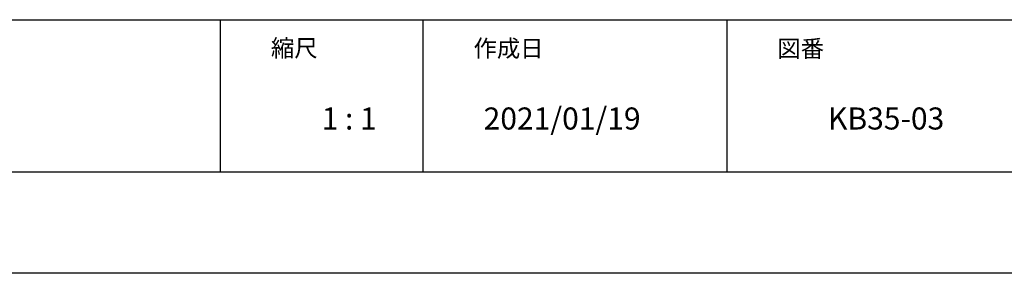
# Model space of a CAD drawing. Extents: x -405 to 205, y -16 to 288.
# Drawn here: x -116 to -19, y -13 to 12 of the extents above; entities that cross this region are included whole.
import ezdxf

# ---------------------------------------------------------------- set-up
doc = ezdxf.new("R2010")
doc.units = 0
doc.header["$MEASUREMENT"] = 0
doc.layers.get('0').update_dxf_attribs({"linetype": 'CONTINUOUS'})
doc.layers.get('DEFPOINTS').update_dxf_attribs({"linetype": 'CONTINUOUS'})
doc.layers.add('1図面枠', color=7, linetype='CONTINUOUS', lineweight=15)
doc.layers.add('図面枠', color=3, linetype='CONTINUOUS')
doc.styles.get("Standard").update_dxf_attribs({"font": 'ROMANS', "bigfont": 'EXTFONT'})

msp = doc.modelspace()

# ---------------------------------------------------------------- linework, layer by layer
for p, q in [((-96.15329, 12.30751), (-96.15329, -2.69249)), ((-76.15329, 12.30751), (-76.15329, -2.69249)), ((-46.15329, 12.30751), (-46.15329, -2.69249))]:
    msp.add_line(p, q)
at = {"layer": 'DEFPOINTS'}
msp.add_line((18.84671, -12.69249), (-401.15329, -12.69249), dxfattribs=at)
at = {"layer": '図面枠'}
for p, q in [((-391.15329, 12.30751), (8.84671, 12.30751)), ((-391.15329, -2.69249), (8.84671, -2.69249))]:
    msp.add_line(p, q, dxfattribs=at)

# ---------------------------------------------------------------- texts
at = {"layer": '1図面枠', "color": 7, "attachment_point": 1, "line_spacing_factor": 0.870768}
for s, insert, char_height in [('{\\fMS PGothic|b0|i0|c128|p0;縮尺}', (-91.15329, 10.35699), 1.6913122), ('{\\fMS PGothic|b0|i0|c128|p0;作成日}', (-71.15329, 10.32815), 1.6913122), ('{\\fMS PGothic|b0|i0|c128|p0;図番}', (-41.15329, 10.30893), 1.6913122), ('{\\fＭＳ Ｐゴシック|b0|i0|c128|p0;1 : 1}', (-86.15329, 3.65554), 2.1745443), ('{\\fＭＳ Ｐゴシック|b0|i0|c128|p0;2021/01/19}', (-70.15329, 3.65554), 2.1745443), ('{\\fＭＳ Ｐゴシック|b0|i0|c128|p0;KB35-03}', (-36.15329, 3.65622), 2.1745443)]:
    msp.add_mtext(s, dxfattribs=dict(at, insert=insert, char_height=char_height))

doc.saveas('drawing.dxf')
